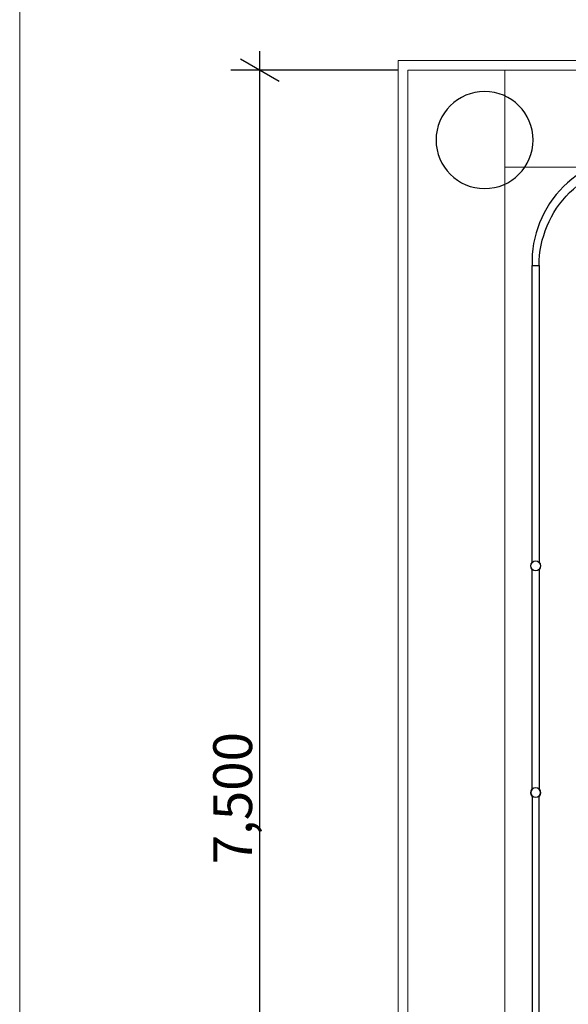
# Model space of a CAD drawing. Units: centimetres. Extents: x 255 to 1750, y -296 to 1329.
# Drawn here: x 300 to 583, y 172 to 680 of the extents above; entities that cross this region are included whole.
import ezdxf

# ---------------------------------------------------------------- set-up
doc = ezdxf.new("R2010")
doc.units = ezdxf.units.CM
doc.header["$MEASUREMENT"] = 0
doc.linetypes.add('Wipeout_Contour', pattern=[100, 0, -100])
for name, color, linetype in [('InterSystem-description', 7, 'Continuous'), ('InterSystem-dimension', 7, 'Continuous'), ('X-Nawierzchnie', 7, 'Continuous'), ('Zabawki3D', 7, 'Continuous')]:
    doc.layers.add(name, color=color, linetype=linetype)
doc.styles.add('GENERATED_STYLE_1', font='arial.ttf')
doc.dimstyles.new('GENERATED_STYLE__3', dxfattribs={"dimtxt": 20, "dimasz": 15.2, "dimexe": 0.18, "dimexo": 5, "dimgap": 0.09, "dimtad": 1, "dimdec": 3, "dimlfac": 0.01, "dimzin": 0, "dimdsep": 46, "dimtxsty": 'GENERATED_STYLE_1', "dimblk": 'ARROWHEAD_2', "dimblk1": 'ARROWHEAD_2', "dimblk2": 'ARROWHEAD_2', "dimcen": 0.09, "dimclrd": 7, "dimclre": 7, "dimclrt": 7, "dimadec": 0, "dimazin": 0, "dimtfac": 1, "dimtdec": 4, "dimtmove": 0, "dimatfit": 3, "dimfxl": 0, "dimtolj": 1, "dimtzin": 0, "dimarcsym": 0})

# ---------------------------------------------------------------- blocks, each defined once
blk = doc.blocks.new('Sphere 18[4]', base_point=(539.5, 617.77))
at = {"layer": 'Zabawki3D', "linetype": 'Continuous'}
for start, end in [(90, 270), (270, 90)]:
    blk.add_arc((539.5, 617.77), 25, start, end, dxfattribs=at)
blk = doc.blocks.new('*D8')
at = {"layer": 'InterSystem-dimension', "linetype": 'Continuous'}
for p, q in [((423.72, 653.74), (423.72, 663.52)), ((433.72, 647.97), (413.72, 659.51)), ((495, 653.74), (408.72, 653.74)), ((423.72, -96.26), (423.72, 653.74)), ((413.72, -90.49), (433.72, -102.03)), ((1545, -96.26), (408.72, -96.26)), ((423.72, -106.04), (423.72, -96.26))]:
    blk.add_line(p, q, dxfattribs=at)
at = {"layer": 'InterSystem-dimension', "insert": (419.72, 244.55), "char_height": 20, "attachment_point": 7, "rotation": 90, "style": 'GENERATED_STYLE_1'}
blk.add_mtext('\\A1;{\\fArial CE|b0|i0|c238|p34;7,500}', dxfattribs=at)
blk = doc.blocks.new('ARROWHEAD_2')
at = {"color": 0, "linetype": 'Continuous', "lineweight": 0}
for p, q in [((-0.378, -0.655), (0.378, 0.655)), ((0, 0), (-1, 0))]:
    blk.add_line(p, q, dxfattribs=at)

msp = doc.modelspace()

# ---------------------------------------------------------------- linework, layer by layer
at = {"layer": 'InterSystem-description', "linetype": 'Continuous', "flags": 128}
for points in [[(567.6007, 553.1318, -0.4164935), (621.0006, 605.9856), (621.0006, 609.6066, 0.4364885), (563.9796, 553.1318)], [(567.6007, 400.1071, -2.37008338), (563.9796, 400.1071), (563.9796, 553.1318), (567.6007, 553.1318)], [(567.6007, 283.2368, -2.37008338), (563.9796, 283.2368), (563.9796, 396.5799, -2.37008338), (567.6007, 396.5799)], [(567.6007, 279.7096, 2.37008338), (563.9796, 279.7096), (563.9796, 166.3665, 2.37008338), (567.6007, 166.3665)]]:
    msp.add_lwpolyline(points, format="xyb", close=True, dxfattribs=at)
at = {"layer": 'X-Nawierzchnie', "color": 89, "linetype": 'Continuous', "lineweight": 18, "flags": 128}
for points in [[(300, -296.2586), (1750, -296.2586), (1750, 853.7414), (300, 853.7414)], [(1550, 653.7414), (500, 653.7414), (500, -96.2586), (1550, -96.2586)], [(500, 653.7414), (550, 653.7414), (550, -96.2586), (500, -96.2586)], [(1500, 653.7414), (1500, 603.7414), (550, 603.7414), (550, 653.7414)]]:
    msp.add_lwpolyline(points, close=True, dxfattribs=at)

# ---------------------------------------------------------------- block references
at = {"layer": 'Zabawki3D', "color": 4, "linetype": 'Continuous', "lineweight": 18}
msp.add_blockref('Sphere 18[4]', (539.4995, 617.7669), dxfattribs=at)

# ---------------------------------------------------------------- next in the draw order: wipeouts: each hides what was drawn before it
at = {"color": 254, "linetype": 'Wipeout_Contour', "lineweight": 0, "ltscale": 5017.612611}
msp.add_wipeout([(500, 653.7414), (1550, 653.7414), (1555, 658.7414), (495, 658.7414)], dxfattribs=at).dxf.layer = 'X-Nawierzchnie'

# ---------------------------------------------------------------- next in the draw order: linework, layer by layer
at = {"layer": 'X-Nawierzchnie', "color": 87, "linetype": 'Continuous', "lineweight": 18, "flags": 128}
for points in [[(1555, 658.7414), (495, 658.7414)], [(500, 653.7414), (1550, 653.7414)]]:
    msp.add_lwpolyline(points, dxfattribs=at)

# ---------------------------------------------------------------- next in the draw order: wipeouts: each hides what was drawn before it
at = {"color": 254, "linetype": 'Wipeout_Contour', "lineweight": 0, "ltscale": 2661.082347}
msp.add_wipeout([(495, 658.7414), (495, -101.2586), (500, -96.2586), (500, 653.7414)], dxfattribs=at).dxf.layer = 'X-Nawierzchnie'

# ---------------------------------------------------------------- next in the draw order: linework, layer by layer
at = {"layer": 'X-Nawierzchnie', "color": 87, "linetype": 'Continuous', "lineweight": 18, "flags": 128}
for points in [[(495, 658.7414), (495, -101.2586)], [(500, -96.2586), (500, 653.7414)]]:
    msp.add_lwpolyline(points, dxfattribs=at)

# ---------------------------------------------------------------- next in the draw order: dimensions: what is measured, and where the dimension line sits
at = {"layer": 'InterSystem-dimension', "linetype": 'Continuous'}
dim = msp.add_linear_dim(base=(423.7165, 653.7414), p1=(1550, -96.2586), p2=(500, 653.7414), angle=90, dimstyle='GENERATED_STYLE__3', dxfattribs=at)
dim.commit()
dim.dimension.update_dxf_attribs({"geometry": '*D8', "text_midpoint": (409.7165, 278.7414), "dimtype": 160, "text_rotation": 90})

doc.saveas('drawing.dxf')
